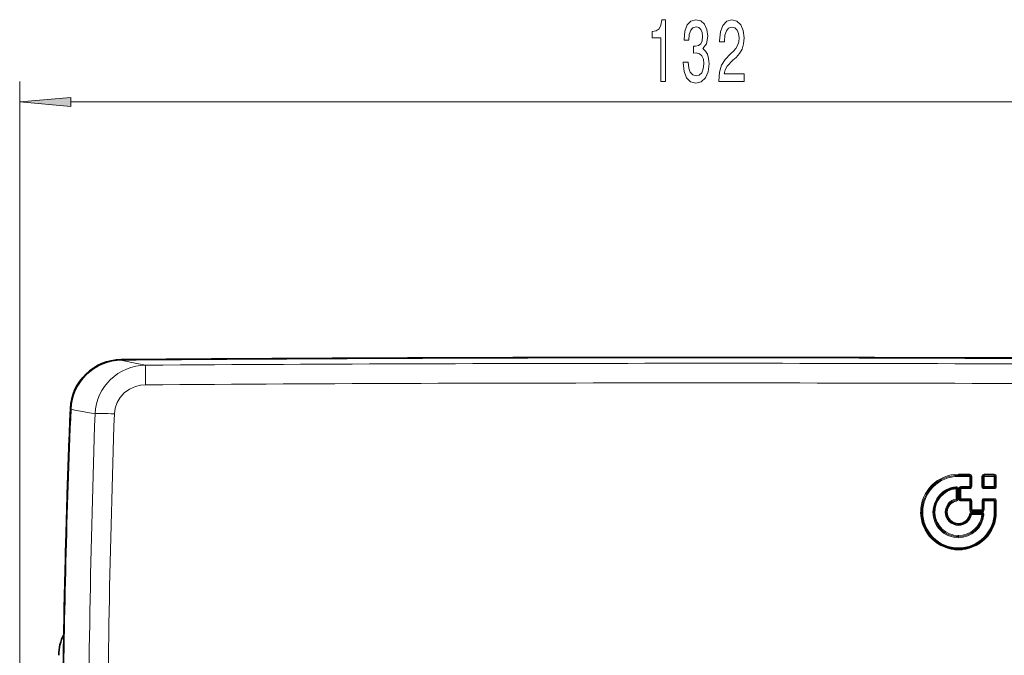
# Model space of a CAD drawing. Extents: x 0 to 420, y 0 to 297.
# Drawn here: x 75 to 123, y 210 to 241 of the extents above; entities that cross this region are included whole.
import ezdxf

# ---------------------------------------------------------------- set-up
doc = ezdxf.new("R2010")
doc.units = 0

msp = doc.modelspace()

# ---------------------------------------------------------------- linework, layer by layer
at = {"color": 7, "lineweight": 13}
for p, q in [((75.14, 202.317), (75.14, 237.767)), ((77.631, 236.767), (138.798, 236.767)), ((80.101, 224.168), (80.128, 224.154)), ((108.221, 224.285), (159.614, 224.285)), ((77.625, 221.773), (77.651, 221.76)), ((121.005, 218.525), (121.005, 218.524)), ((121.005, 218.524), (121.005, 218.472)), ((121.555, 218.576), (121.554, 218.525)), ((121.554, 218.525), (121.554, 218.524)), ((121.554, 218.524), (121.554, 218.472)), ((121.554, 218.472), (121.554, 217.973)), ((121.655, 217.977), (121.655, 218.476)), ((122.153, 218.478), (122.153, 217.976)), ((122.253, 218.526), (122.253, 218.578)), ((122.253, 218.526), (122.253, 218.525)), ((122.253, 218.473), (122.253, 218.525)), ((122.253, 218.473), (122.253, 217.971)), ((122.754, 218.526), (122.754, 218.577)), ((122.754, 218.526), (122.754, 218.525)), ((122.754, 218.473), (122.754, 218.525)), ((122.754, 217.971), (122.754, 218.473)), ((122.854, 217.975), (122.854, 218.478)), ((120.886, 217.92), (120.88, 217.967)), ((120.886, 217.92), (120.891, 217.872)), ((121.554, 217.973), (121.12, 217.973)), ((121.12, 217.926), (121.12, 217.973)), ((121.555, 217.877), (121.554, 217.925)), ((122.253, 217.971), (122.253, 217.924)), ((122.253, 217.924), (122.253, 217.876)), ((122.754, 217.971), (122.754, 217.924)), ((122.754, 217.924), (122.754, 217.876)), ((120.891, 217.368), (120.891, 217.872)), ((120.99, 217.363), (120.99, 217.868)), ((121.02, 217.873), (121.02, 217.374)), ((121.12, 217.877), (121.555, 217.877)), ((121.12, 217.378), (121.12, 217.877)), ((120.9, 217.317), (120.891, 217.368)), ((120.9, 217.316), (120.9, 217.317)), ((120.9, 217.316), (120.908, 217.265)), ((121.12, 217.325), (121.12, 217.326)), ((121.12, 217.325), (121.12, 217.274)), ((121.555, 217.378), (121.554, 217.326)), ((121.554, 217.326), (121.554, 217.325)), ((121.554, 217.325), (121.554, 217.274)), ((121.554, 217.274), (121.554, 216.84)), ((121.655, 216.844), (121.655, 217.278)), ((122.155, 217.278), (122.155, 216.844)), ((122.254, 217.326), (122.254, 217.325)), ((122.254, 216.84), (122.254, 217.274)), ((122.754, 217.378), (122.753, 217.326)), ((122.753, 217.326), (122.753, 217.325)), ((122.753, 217.325), (122.753, 217.274)), ((122.753, 217.274), (122.753, 216.725)), ((122.854, 216.732), (122.854, 217.278)), ((121.644, 216.663), (121.644, 216.71)), ((121.644, 216.663), (121.644, 216.614)), ((121.654, 216.791), (121.654, 216.792)), ((121.654, 216.791), (121.654, 216.74)), ((122.149, 216.663), (122.148, 216.71)), ((122.154, 216.791), (122.154, 216.792)), ((122.154, 216.791), (122.154, 216.74)), ((122.199, 216.612), (122.198, 216.607)), ((122.198, 216.607), (122.198, 216.608)), ((121.005, 216.129), (121.005, 216.176)), ((121.005, 216.129), (121.006, 216.08)), ((121.005, 215.529), (121.006, 215.581)), ((121.005, 215.528), (121.005, 215.477))]:
    msp.add_line(p, q, dxfattribs=at)
at = {"color": 7, "lineweight": 35}
for p, q in [((121.604, 217.975), (121.604, 218.475)), ((122.203, 217.974), (122.203, 218.476)), ((122.804, 218.476), (122.804, 217.974)), ((121.12, 217.926), (121.554, 217.925)), ((122.754, 217.924), (122.253, 217.924)), ((120.941, 217.366), (120.941, 217.87)), ((121.07, 217.376), (121.07, 217.876)), ((120.941, 217.365), (120.941, 217.366)), ((121.07, 217.375), (121.07, 217.376)), ((121.604, 216.842), (121.604, 217.276)), ((122.204, 217.276), (122.204, 216.842)), ((122.803, 216.745), (122.803, 217.276)), ((119.807, 216.728), (119.807, 216.727)), ((121.604, 216.841), (121.604, 216.842)), ((122.149, 216.663), (121.644, 216.663)), ((122.199, 216.612), (122.199, 216.613)), ((122.204, 216.841), (122.204, 216.842)), ((122.804, 216.729), (122.803, 216.745)), ((122.854, 216.732), (122.804, 216.729)), ((77.319, 212.036), (77.313, 212.036)), ((77.313, 212.036), (77.319, 212.03))]:
    msp.add_line(p, q, dxfattribs=at)
at = {"color": 7, "lineweight": 13}
for points in [[(106.457, 237.767), (106.693, 237.767), (106.693, 240.788), (106.516, 240.788), (106.47, 240.525), (106.376, 240.347), (106.234, 240.244), (106.036, 240.209), (106.036, 239.902), (106.457, 239.902)], [(107.561, 238.709), (107.561, 238.679), (107.603, 238.264), (107.724, 237.953), (107.916, 237.754), (108.171, 237.68), (108.44, 237.754), (108.643, 237.944), (108.772, 238.247), (108.819, 238.636), (108.798, 238.891), (108.741, 239.098), (108.648, 239.258), (108.523, 239.375), (108.692, 239.608), (108.752, 239.98), (108.713, 240.317), (108.601, 240.572), (108.42, 240.732), (108.171, 240.788), (107.937, 240.719), (107.758, 240.529), (107.641, 240.226), (107.603, 239.824), (107.603, 239.794), (107.833, 239.794), (107.854, 240.071), (107.922, 240.27), (108.03, 240.391), (108.184, 240.434), (108.318, 240.399), (108.417, 240.309), (108.477, 240.162), (108.5, 239.963), (108.477, 239.751), (108.414, 239.608), (108.305, 239.522), (108.158, 239.496), (108.056, 239.5), (108.056, 239.159), (108.184, 239.167), (108.347, 239.128), (108.469, 239.025), (108.541, 238.856), (108.567, 238.636), (108.539, 238.385), (108.464, 238.199), (108.344, 238.082), (108.186, 238.043), (108.023, 238.087), (107.903, 238.216), (107.828, 238.424), (107.8, 238.709)], [(109.293, 237.767), (110.53, 237.767), (110.53, 238.139), (109.553, 238.139), (109.607, 238.342), (109.7, 238.51), (109.988, 238.817), (110.141, 238.947), (110.312, 239.133), (110.434, 239.349), (110.504, 239.604), (110.53, 239.894), (110.486, 240.257), (110.364, 240.542), (110.178, 240.724), (109.936, 240.788), (109.687, 240.715), (109.498, 240.512), (109.376, 240.188), (109.335, 239.76), (109.335, 239.699), (109.571, 239.699), (109.571, 239.734), (109.594, 240.028), (109.664, 240.244), (109.776, 240.382), (109.923, 240.43), (110.074, 240.386), (110.185, 240.278), (110.258, 240.11), (110.284, 239.898), (110.266, 239.699), (110.217, 239.53), (110.134, 239.383), (110.019, 239.254), (109.866, 239.115), (109.612, 238.847), (109.433, 238.562), (109.327, 238.216), (109.293, 237.78)], [(77.631, 236.985), (75.14, 236.767), (77.631, 236.549)]]:
    msp.add_lwpolyline(points, close=True, dxfattribs=at)
for points in [[(80.128, 224.154), (80.166, 224.138), (80.313, 224.098), (80.704, 224.014), (81.293, 223.906)], [(81.286, 222.947), (81.287, 223.72), (81.292, 223.895), (81.293, 223.906)], [(79.767, 221.53), (79.804, 221.807), (79.895, 222.075), (80.041, 222.324), (80.246, 222.551), (80.499, 222.735), (80.791, 222.866), (81.035, 222.926), (81.286, 222.947)], [(77.651, 221.76), (77.84, 221.71), (78.824, 221.536)]]:
    msp.add_lwpolyline(points, dxfattribs=at)
at = {"color": 7, "lineweight": 35}
for centre, radius, start, end in [((80.114, 221.679), 2.498, 90.4219, 177.6208), ((80.12, 221.67), 2.498, 90.4444, 177.626), ((551.124, 202.038), 473.917, 177.6122, 178.7911), ((121.002, 216.734), 1.191, 95.6229, 118.8423), ((120.891, 217.87), 0.05, 35.8618, 95.6523), ((121.12, 217.876), 0.05, 89.9227, 146.2348), ((121.554, 217.975), 0.0502, 269.9822, 298.313), ((121.555, 217.975), 0.0499, 298.3761, 359.9937), ((122.253, 217.974), 0.05, 180.0128, 241.5597), ((122.253, 217.974), 0.0503, 241.6185, 269.9341), ((122.754, 217.974), 0.0502, 270.0476, 298.3536), ((122.754, 217.974), 0.0499, 298.417, 359.994), ((121.004, 216.728), 1.197, 118.7513, 180.0138), ((121.004, 216.727), 1.796, 179.9904, 241.5954), ((121.008, 216.732), 0.602, 180.3816, 241.3304), ((120.999, 216.734), 0.607, 294.9785, 349.3175), ((121.644, 216.613), 0.05, 89.9894, 149.754), ((121.008, 216.727), 1.796, 298.4229, 0.0126), ((122.149, 216.613), 0.05, 30.2056, 89.9946), ((121.006, 216.72), 0.591, 240.9995, 269.9686), ((121.005, 216.718), 0.59, 269.9954, 295.0635), ((121.003, 216.721), 1.791, 241.5262, 270.0893), ((121.009, 216.721), 1.79, 269.8952, 298.4887), ((79.207, 209.73), 2.162, 152.231, 179.9996)]:
    msp.add_arc(centre, radius, start, end, dxfattribs=at)
at = {"color": 7, "lineweight": 13}
for centre, radius, start, end in [((80.15, 221.653), 2.501, 90.5151, 177.5628), ((108.193, -3684.323), 3908.321, 89.999784, 90.394343), ((108.222, -3684.327), 3908.326, 89.605655, 90.000214), ((108.193, -3682.353), 3905.393, 89.999791, 90.39476), ((108.221, -3682.318), 3905.358, 89.605238, 90.000207), ((633.48, 202.209), 554.993, 178.00428, 180.00221), ((631.175, 202.22), 551.746, 177.99433, 180.00209), ((121.005, 216.729), 1.847, 89.9697, 179.9945), ((121.004, 216.728), 1.797, 89.9682, 179.9937), ((121.004, 216.727), 1.797, 89.9698, 179.9935), ((121.004, 216.725), 1.747, 89.9682, 179.9927), ((121.554, 218.475), 0.05, 0.0272, 90.0073), ((121.555, 218.476), 0.1, 0.0153, 90.0054), ((121.641, 218.004), 0.473, 88.3642, 94.4803), ((122.253, 218.478), 0.1, 89.9754, 179.9883), ((122.167, 218.015), 0.463, 85.4776, 91.6252), ((122.253, 218.476), 0.05, 89.9542, 179.9799), ((122.754, 218.477), 0.1, 0.0154, 90.0046), ((122.754, 218.476), 0.05, 0.0275, 90.0056), ((122.841, 218.005), 0.473, 88.3637, 94.4789), ((121.004, 216.725), 1.248, 95.7007, 179.9905), ((120.89, 217.868), 0.1, 0.0181, 95.663), ((121.12, 217.873), 0.1, 89.9084, 179.9869), ((121.568, 218.452), 0.48, 268.3891, 274.4123), ((121.555, 217.977), 0.1, 269.9098, 359.9885), ((121.641, 217.497), 0.48, 88.389, 94.4122), ((122.253, 217.976), 0.1, 180.015, 270.0046), ((122.167, 217.506), 0.47, 85.5468, 91.6005), ((122.24, 218.441), 0.47, 265.5465, 271.6005), ((122.754, 217.975), 0.1, 269.9754, 359.9886), ((122.767, 218.451), 0.48, 268.3886, 274.4105), ((122.841, 217.495), 0.48, 88.3886, 94.4103), ((121.005, 216.729), 1.149, 95.7085, 269.9933), ((120.904, 217.399), 0.472, 85.5681, 91.5941), ((120.977, 218.339), 0.471, 265.5576, 271.5977), ((121.033, 218.354), 0.481, 268.3941, 274.3997), ((121.107, 217.396), 0.481, 88.3941, 94.3993), ((121.01, 216.724), 0.654, 100.5161, 179.5718), ((121.01, 216.723), 0.604, 100.5301, 179.5357), ((121.01, 216.722), 0.604, 100.5345, 179.5355), ((121.01, 216.72), 0.554, 100.5516, 179.4929), ((120.891, 217.365), 0.05, 280.3007, 359.9863), ((120.89, 217.363), 0.0999, 280.3184, 359.9907), ((120.977, 217.843), 0.479, 265.6322, 271.5711), ((121.033, 217.862), 0.489, 268.4189, 274.3313), ((121.12, 217.374), 0.1, 180.016, 270.0067), ((121.12, 217.375), 0.05, 180.0258, 270.0064), ((121.554, 217.276), 0.05, 0.0258, 90.0057), ((121.555, 217.278), 0.1, 0.0146, 90.0046), ((121.641, 216.788), 0.49, 88.4236, 94.3167), ((122.255, 217.278), 0.1, 89.976, 179.989), ((122.168, 216.798), 0.48, 85.6429, 91.5662), ((122.254, 217.276), 0.05, 89.9557, 179.9813), ((122.241, 217.754), 0.48, 265.6425, 271.5662), ((122.753, 217.276), 0.05, 0.0261, 90.0041), ((122.754, 217.278), 0.1, 0.0147, 90.0038), ((122.84, 216.787), 0.491, 88.4232, 94.315), ((121.005, 216.73), 1.848, 180.009, 270.0103), ((119.171, 216.24), 0.49, 85.723, 91.5403), ((119.244, 217.215), 0.49, 265.7227, 271.5402), ((121.005, 216.726), 1.748, 180.0096, 270.013), ((119.77, 217.223), 0.498, 268.4515, 274.2446), ((121.005, 216.725), 1.249, 180.0108, 270.0117), ((119.843, 216.231), 0.498, 88.4515, 94.2444), ((121.005, 216.728), 1.199, 180.0095, 270.011), ((121.005, 216.727), 1.199, 180.0103, 270.0111), ((121.01, 216.734), 0.654, 180.398, 269.6238), ((120.37, 216.24), 0.489, 85.7212, 91.5398), ((120.443, 217.214), 0.489, 265.7207, 271.5395), ((121.009, 216.73), 0.554, 180.4691, 269.556), ((121.006, 216.725), 1.747, 269.9695, 359.9933), ((121, 216.73), 0.555, 270.4896, 349.3905), ((121.006, 216.728), 1.199, 269.9807, 354.2534), ((121.006, 216.727), 1.199, 269.9793, 354.2527), ((121.005, 216.725), 1.249, 269.9792, 354.2553), ((121.007, 216.729), 1.847, 269.9706, 0.0751), ((121.006, 216.729), 1.149, 269.9807, 354.2507), ((121.001, 216.734), 0.655, 270.4125, 349.4308), ((121.644, 216.61), 0.1, 89.9788, 169.6444), ((121.645, 217.1), 0.482, 258.0612, 264.0249), ((121.568, 217.337), 0.497, 268.4452, 274.2576), ((121.654, 216.84), 0.1, 180.0158, 270.006), ((121.654, 216.841), 0.05, 180.0253, 270.005), ((122.148, 216.61), 0.1, 354.3565, 90.0078), ((122.114, 216.131), 0.485, 80.0088, 85.8964), ((122.154, 216.841), 0.05, 269.9565, 359.9818), ((122.154, 216.84), 0.1, 269.9748, 359.9877), ((122.168, 216.357), 0.487, 85.7024, 91.5445), ((122.282, 217.084), 0.485, 260.0091, 265.8962), ((122.241, 217.326), 0.487, 265.7025, 271.5448), ((122.766, 217.224), 0.499, 268.4504, 274.2404)]:
    msp.add_arc(centre, radius, start, end, dxfattribs=at)
at = {"color": 7, "lineweight": 35}
for centre, major_axis, start_param, end_param in [((108.207, -3436.233), (3661.075, 0), 1.565608, 1.578475), ((108.207, -3256.994), (-3481.805, 0), 4.706935, 4.720461), ((552.02, 202.041), (-474.806, 0), 6.241609, 6.273181), ((120.891, 217.87), (0.05, 0), 0, 0.626082), ((121.12, 217.876), (0.05, 0), 2.552109, 3.141593), ((121.644, 216.613), (0.05, 0), 2.613551, 2.961136), ((122.149, 216.613), (0.05, 0), 6.184435, 6.810515)]:
    msp.add_ellipse(centre, major_axis=major_axis, ratio=0.999848, start_param=start_param, end_param=end_param, dxfattribs=at)
at = {"color": 7, "lineweight": 13}
for centre, major_axis, ratio, start_param, end_param in [((108.207, -3256.98), (-3481.778, 0), 0.999848, 4.707679, 4.720454), ((81.355, 221.403), (2.37, -0.906), 0.984305, 1.954895, 3.459117), ((552.02, 202.055), (474.778, 0), 0.999848, 3.100073, 3.131625), ((79.783, 221.492), (0.999, -0.035), 0.037288, 1.588453, 2.857063), ((121.005, 218.575), (0, -0.05), 0.007352, 0.017454, 1.60556), ((108.207, 188.151), (1740.433, 0), 0.017452, 1.563127, 1.563443), ((108.207, 188.151), (1740.385, 0), 0.017452, 1.563127, 1.563443), ((108.207, 188.1), (1740.335, 0), 0.017452, 1.563127, 1.563443), ((108.207, 188.202), (1740.483, 0), 0.017452, 1.563127, 1.563443), ((121.554, 218.474), (0.05, 0), 0.034652, 4.704721, 6.283185), ((122.253, 218.475), (0.05, 0), 0.999848, 1.570796, 3.141593), ((122.253, 218.475), (0.05, 0), 0.034653, 3.141593, 4.70432), ((108.207, 188.203), (1740.483, 0), 0.017452, 1.562438, 1.562726), ((108.207, 188.152), (1740.433, 0), 0.017452, 1.562438, 1.562726), ((108.207, 188.152), (1740.385, 0), 0.017452, 1.562438, 1.562726), ((108.207, 188.101), (1740.335, 0), 0.017452, 1.562438, 1.562726), ((122.754, 218.475), (0.05, 0), 0.999848, 0, 1.570796), ((122.754, 218.475), (0.05, 0), 0.034653, 4.704032, 6.283185), ((121.12, 217.876), (0.0001, 0.05), 0.007379, 4.746422, 6.300639), ((121.554, 217.974), (-0.0001, -0.05), 0.007628, 4.746528, 6.096189), ((108.207, 187.599), (-1740.344, 0), 0.017452, 4.704031, 4.704318), ((108.207, 187.501), (-1740.495, 0), 0.017452, 4.704031, 4.704319), ((120.891, 217.366), (-0.05, 0), 0.033479, 3.141593, 4.705102), ((120.891, 217.366), (0.05, 0), 0.999848, 4.892924, 6.283185), ((121.12, 217.376), (-0.05, 0), 0.03349, 4.704971, 6.283185), ((121.12, 217.376), (0.05, 0), 0.999848, 3.141593, 4.712389), ((108.207, 187.003), (1740.503, 0), 0.017452, 1.563127, 1.563377), ((121.12, 217.376), (0, -0.05), 0.007418, 0.017454, 1.604293), ((108.207, 186.952), (1740.453, 0), 0.017452, 1.563127, 1.563377), ((108.207, 186.952), (1740.405, 0), 0.017452, 1.563127, 1.563377), ((108.207, 186.901), (1740.355, 0), 0.017452, 1.563127, 1.563377), ((121.554, 217.275), (0.05, 0), 0.033385, 4.704721, 6.283185), ((122.254, 217.275), (-0.05, 0), 0.999848, 4.712389, 6.283185), ((122.254, 217.376), (0, -0.05), 0.00807, 0.017454, 1.604293), ((108.207, 186.952), (1740.453, 0), 0.017452, 1.562439, 1.562725), ((122.254, 217.275), (0, 0.05), 0.00807, 0.017454, 1.604188), ((108.207, 186.952), (1740.405, 0), 0.017452, 1.562438, 1.562725), ((108.207, 186.901), (1740.355, 0), 0.017452, 1.562438, 1.562725), ((108.207, 187.003), (1740.503, 0), 0.017452, 1.562439, 1.562725), ((122.753, 217.275), (0.05, 0), 0.033385, 4.704032, 6.283185), ((121.644, 216.613), (0.0492, -0.009), 0.033537, 1.569071, 3.144727), ((121.654, 216.842), (-0.05, 0), 0.032925, 4.704664, 6.283185), ((121.654, 216.842), (0.05, 0), 0.999848, 3.141593, 4.712389), ((108.207, 186.338), (-1740.364, 0), 0.017452, 4.704379, 4.704668), ((108.207, 186.239), (-1740.515, 0), 0.017452, 4.704379, 4.704669), ((121.654, 216.842), (0, -0.05), 0.007725, 0.017454, 1.603728), ((108.207, 186.418), (1740.462, 0), 0.017452, 1.562783, 1.56307), ((108.207, 186.418), (1740.413, 0), 0.017452, 1.562783, 1.56307), ((108.207, 186.367), (1740.363, 0), 0.017452, 1.562783, 1.56307), ((108.207, 186.469), (1740.512, 0), 0.017452, 1.562783, 1.56307), ((122.149, 216.613), (0, -0.05), 0.008009, 1.603485, 3.159047), ((122.154, 216.842), (0, -0.05), 0.008012, 0.017454, 1.603728), ((122.154, 216.842), (0.05, 0), 0.999848, 4.712389, 6.283185)]:
    msp.add_ellipse(centre, major_axis=major_axis, ratio=ratio, start_param=start_param, end_param=end_param, dxfattribs=at)
msp.add_solid([(77.631, 236.985), (75.14, 236.767), (77.631, 236.985), (77.631, 236.549)], dxfattribs=at)

doc.saveas('drawing.dxf')
